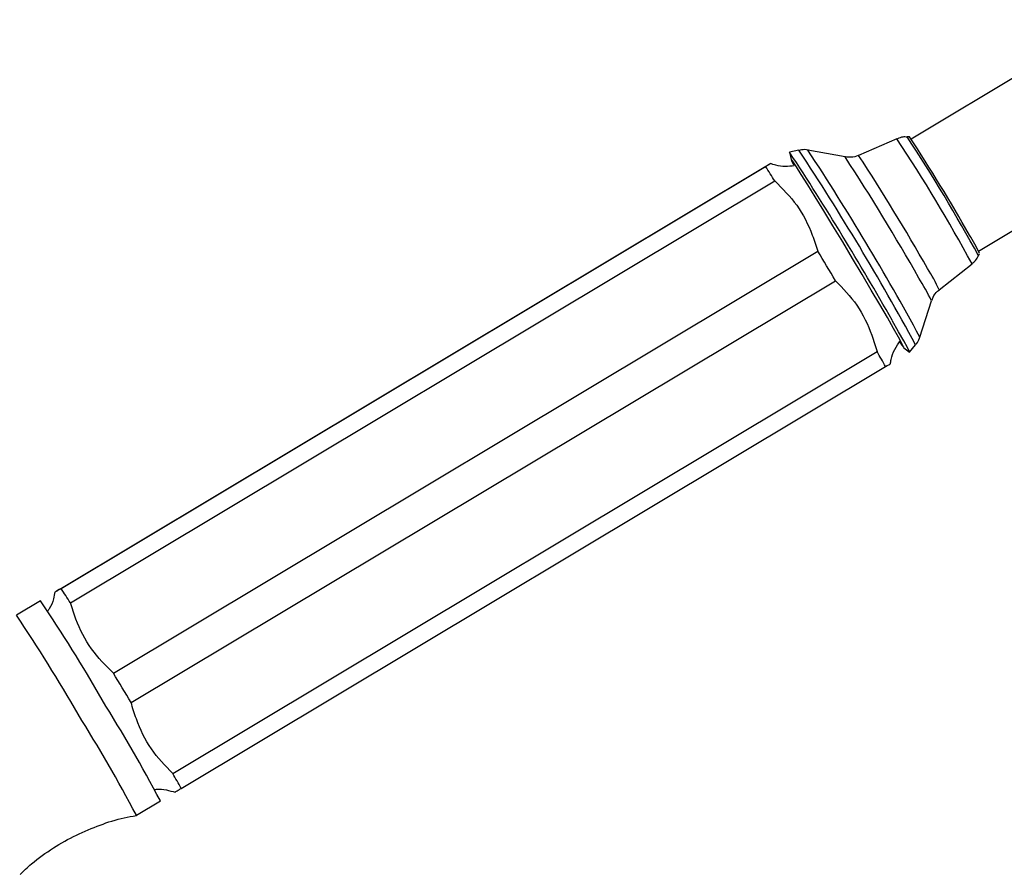
# Model space of a CAD drawing. Units: millimetres. Extents: x 17 to 2789, y 46 to 2085.
# Drawn here: x 2278 to 2383, y 1300 to 1392 of the extents above; entities that cross this region are included whole.
import ezdxf

# ---------------------------------------------------------------- set-up
doc = ezdxf.new("R2010")
doc.units = ezdxf.units.MM
doc.header["$LTSCALE"] = 10

msp = doc.modelspace()

# ---------------------------------------------------------------- linework, layer by layer
at = {"color": 7, "linetype": 'Continuous', "lineweight": 25}
for p, q in [((2394.85, 1391.7), (2373.48, 1378.9)), ((2371.95, 1378.94), (2367.84, 1377.15)), ((2373.3, 1379.14), (2373.03, 1379.14)), ((2380.67, 1366.89), (2402.04, 1379.69)), ((2360.44, 1377.48), (2360.6, 1376.7)), ((2361.45, 1377.7), (2360.45, 1377.5)), ((2366.4, 1376.98), (2362.39, 1377.71)), ((2282.25, 1330.65), (2357.73, 1375.87)), ((2282.39, 1330.73), (2357.87, 1375.95)), ((2357.73, 1375.87), (2358.34, 1376.24)), ((2283.38, 1329.18), (2358.86, 1374.41)), ((2287.99, 1321.65), (2363.47, 1366.87)), ((2380.68, 1366.37), (2380.8, 1366.61)), ((2376.48, 1362.74), (2379.99, 1365.52)), ((2289.88, 1318.5), (2365.36, 1363.72)), ((2374.4, 1357.67), (2375.65, 1361.55)), ((2373.29, 1356.05), (2373.95, 1356.84)), ((2294.34, 1310.89), (2369.82, 1356.11)), ((2372.66, 1356.57), (2373.28, 1356.06)), ((2295.24, 1309.29), (2370.72, 1354.51)), ((2280.18, 1329.41), (2277.6, 1327.86)), ((2290.45, 1306.42), (2293.02, 1307.96))]:
    msp.add_line(p, q, dxfattribs=at)
at = {"color": 7, "linetype": 'Continuous', "lineweight": 25, "flags": 128}
for points in [[(2370.92, 1359.77), (2370.11, 1361.15), (2369.2, 1362.7), (2368.22, 1364.37), (2367.18, 1366.11), (2366.13, 1367.87), (2365.09, 1369.59), (2364.1, 1371.22), (2363.19, 1372.7), (2362.38, 1374.01), (2361.7, 1375.09), (2361.17, 1375.91), (2360.81, 1376.46), (2360.63, 1376.7), (2360.62, 1376.64), (2360.8, 1376.27), (2360.87, 1376.15)], [(2365.36, 1363.72), (2365.12, 1364.12), (2364.89, 1364.51), (2364.65, 1364.9), (2364.41, 1365.3), (2364.18, 1365.69), (2363.94, 1366.09), (2363.71, 1366.48), (2363.47, 1366.87)], [(2372.27, 1357.11), (2372.47, 1356.82), (2372.66, 1356.58), (2372.66, 1356.64), (2372.48, 1357), (2372.12, 1357.66), (2371.59, 1358.59), (2370.92, 1359.77)], [(2373.28, 1356.06), (2373.28, 1356.06), (2373.26, 1356.16), (2373.06, 1356.57), (2372.67, 1357.27), (2372.12, 1358.24), (2371.42, 1359.46)], [(2289.88, 1318.5), (2289.64, 1318.89), (2289.41, 1319.29), (2289.17, 1319.68), (2288.94, 1320.08), (2288.7, 1320.47), (2288.46, 1320.87), (2288.23, 1321.26), (2287.99, 1321.65)]]:
    msp.add_lwpolyline(points, dxfattribs=at)
at = {"color": 8, "linetype": 'Continuous', "lineweight": 25}
for centre, radius, start, end in [((2218.53, 1277.9), 183.7, 28.4864, 33.3676), ((2228.86, 1284.09), 172.69, 28.4555, 33.3981), ((2124.32, 1221.46), 283.97, 28.4729, 33.3811), ((2130.36, 1225.08), 277.74, 28.5161, 33.3377), ((2158.05, 1241.31), 248.63, 29.5694, 33.0725), ((2182.21, 1255.86), 221.74, 29.4936, 33.161), ((2355.11, 1352.5), 23.7, 25.5917, 31.9178), ((2350.99, 1349.6), 27.4, 25.8596, 31.7171)]:
    msp.add_arc(centre, radius, start, end, dxfattribs=at)
at = {"color": 7, "linetype": 'Continuous', "lineweight": 25}
for centre, radius, start, end in [((2223.52, 1280.77), 179.19, 29.3515, 33.2945), ((2089.45, 1200.01), 323.94, 29.4884, 33.221), ((2272.51, 1320.39), 101.85, 32.0304, 33.0633), ((2363.26, 1358.28), 19.42, 25.4239, 32.1307), ((2281.84, 1305.68), 101.41, 28.7861, 29.822), ((2197.03, 1275.16), 101.85, 32.0304, 33.0633), ((2134.26, 1231.35), 175.81, 29.8245, 33.9013), ((2133.37, 1230.83), 173.83, 29.8074, 33.9305), ((2137.99, 1225.7), 175.5, 27.9501, 32.0306), ((2137.16, 1225.19), 173.48, 27.9202, 32.0481), ((2206.37, 1260.46), 101.41, 28.7861, 29.822)]:
    msp.add_arc(centre, radius, start, end, dxfattribs=at)
for points, knots in [([(2373.04, 1379.11), (2372.88, 1379.12), (2372.52, 1379.15), (2372.18, 1379.01), (2371.99, 1378.93)], [0, 0, 0, 0, 0.4285368, 1, 1, 1, 1]), ([(2362.51, 1377.68), (2362.49, 1377.69), (2362.24, 1377.77), (2361.87, 1377.79), (2361.55, 1377.7), (2361.47, 1377.68)], [0, 0, 0, 0, 0.070225, 0.756431, 1, 1, 1, 1]), ([(2367.83, 1377.16), (2367.82, 1377.15), (2367.59, 1377), (2367.09, 1376.92), (2366.64, 1376.97), (2366.45, 1376.99)], [0, 0, 0, 0, 0.029837, 0.597766, 1, 1, 1, 1]), ([(2358.35, 1376.24), (2358.35, 1376.24), (2358.37, 1376.26), (2358.17, 1376.13), (2357.96, 1376.01), (2357.87, 1375.95)], [0, 0, 0, 0, 0.18886, 0.629336, 1, 1, 1, 1]), ([(2360.95, 1376.02), (2360.63, 1375.99), (2359.96, 1375.93), (2359.08, 1376.04), (2358.56, 1376.22), (2358.36, 1376.29)], [0, 0, 0, 0, 0.364206, 0.759912, 1, 1, 1, 1]), ([(2358.86, 1374.41), (2359.69, 1373.57), (2361.38, 1371.88), (2362.72, 1369.18), (2363.28, 1367.46), (2363.47, 1366.87)], [0, 0, 0, 0, 0.390585, 0.794018, 1, 1, 1, 1]), ([(2379.98, 1365.56), (2380.12, 1365.66), (2380.42, 1365.88), (2380.59, 1366.23), (2380.68, 1366.41)], [0, 0, 0, 0, 0.460179, 1, 1, 1, 1]), ([(2365.36, 1363.72), (2366.17, 1362.88), (2367.82, 1361.17), (2369.11, 1358.44), (2369.64, 1356.7), (2369.82, 1356.11)], [0, 0, 0, 0, 0.390585, 0.794018, 1, 1, 1, 1]), ([(2375.69, 1361.58), (2375.73, 1361.7), (2375.85, 1362.08), (2376.14, 1362.49), (2376.43, 1362.67), (2376.49, 1362.71)], [0, 0, 0, 0, 0.281289, 0.84386, 1, 1, 1, 1]), ([(2371.25, 1354.79), (2371.27, 1354.95), (2371.34, 1355.48), (2371.67, 1356.36), (2372.1, 1356.99), (2372.31, 1357.31)], [0, 0, 0, 0, 0.1763607, 0.5853649, 1, 1, 1, 1]), ([(2373.94, 1356.87), (2373.97, 1356.89), (2374.17, 1357.08), (2374.33, 1357.41), (2374.4, 1357.71), (2374.42, 1357.78)], [0, 0, 0, 0, 0.112939, 0.776891, 1, 1, 1, 1]), ([(2370.72, 1354.51), (2370.97, 1354.66), (2371.26, 1354.83), (2371.21, 1354.8), (2371.2, 1354.8)], [0, 0, 0, 0, 0.850319, 1, 1, 1, 1]), ([(2282.39, 1330.73), (2282.11, 1330.57), (2281.75, 1330.35), (2281.77, 1330.36), (2281.77, 1330.36)], [0, 0, 0, 0, 0.770216, 1, 1, 1, 1]), ([(2281.77, 1330.36), (2281.82, 1330.4), (2281.93, 1330.46), (2282.15, 1330.59), (2282.25, 1330.65)], [0, 0, 0, 0, 0.543034, 1, 1, 1, 1]), ([(2281.72, 1330.37), (2281.68, 1330.12), (2281.56, 1329.48), (2281.29, 1328.77), (2281, 1328.38), (2280.94, 1328.3)], [0, 0, 0, 0, 0.350829, 0.86697, 1, 1, 1, 1]), ([(2287.99, 1321.65), (2287.16, 1322.48), (2285.47, 1324.17), (2284.13, 1326.87), (2283.57, 1328.6), (2283.38, 1329.18)], [0, 0, 0, 0, 0.3905849, 0.7940183, 1, 1, 1, 1]), ([(2294.34, 1310.89), (2293.53, 1311.73), (2291.88, 1313.44), (2290.59, 1316.17), (2290.06, 1317.91), (2289.88, 1318.5)], [0, 0, 0, 0, 0.3905849, 0.7940183, 1, 1, 1, 1]), ([(2292.4, 1309.17), (2292.47, 1309.18), (2292.88, 1309.24), (2293.64, 1309.16), (2294.3, 1308.97), (2294.61, 1308.89)], [0, 0, 0, 0, 0.085979, 0.563104, 1, 1, 1, 1]), ([(2294.62, 1308.91), (2294.62, 1308.92), (2294.62, 1308.92), (2294.89, 1309.08), (2295.13, 1309.22), (2295.24, 1309.29)], [0, 0, 0, 0, 0.261378, 0.662475, 1, 1, 1, 1]), ([(2277.98, 1300.08), (2278.38, 1300.46), (2279.49, 1301.51), (2281.51, 1302.93), (2283.97, 1304.33), (2286.52, 1305.39), (2288.69, 1306.08), (2290.01, 1306.31), (2290.45, 1306.38)], [0, 0, 0, 0, 0.117216, 0.321891, 0.521542, 0.716135, 0.90607, 1, 1, 1, 1])]:
    msp.add_open_spline(points, degree=3, knots=knots, dxfattribs=at)

doc.saveas('drawing.dxf')
